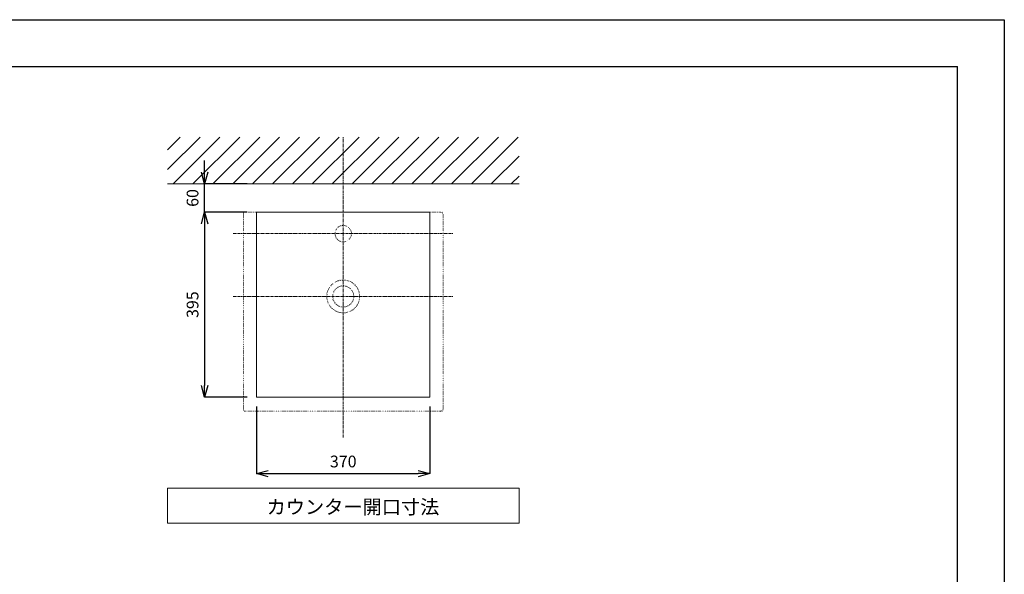
# Model space of a CAD drawing. Units: millimetres. Extents: x -2923 to 1277, y 63 to 3033.
# Drawn here: x -823 to 1277, y 1850 to 3033 of the extents above; entities that cross this region are included whole.
import ezdxf

# ---------------------------------------------------------------- set-up
doc = ezdxf.new("R2010")
doc.units = ezdxf.units.MM
doc.linetypes.add('CENTER1', pattern=[10, 6.25, -1.25, 1.25, -1.25])
doc.linetypes.add('DOT', pattern=[2.5, 0.625, -1.875])
doc.layers.get('0').update_dxf_attribs({"lineweight": 5})
for name, color, linetype, lineweight in [('DOT', 181, 'DOT', 0), ('中心線', 1, 'CENTER1', 0), ('図面枠', 6, 'Continuous', 25), ('太線', 4, 'Continuous', 15), ('寸法', 3, 'Continuous', 5), ('文字', 4, 'Continuous', 15), ('細線', 7, 'Continuous', 9)]:
    doc.layers.add(name, color=color, linetype=linetype, lineweight=lineweight)
doc.styles.add('japanese', font='romans.shx', dxfattribs={"bigfont": 'bigfont.shx'})
doc.dimstyles.new('KIHON', dxfattribs={"dimscale": 10, "dimtxt": 2.5, "dimasz": 2.5, "dimexe": 0, "dimexo": 2, "dimgap": 1, "dimtad": 1, "dimdec": 0, "dimdsep": 46, "dimtxsty": 'japanese', "dimblk": 'OPEN30', "dimcen": 2.5, "dimadec": 0, "dimazin": 0, "dimtfac": 1, "dimtdec": 0, "dimtmove": 0, "dimatfit": 0, "dimfxl": 0, "dimarcsym": 0})

# ---------------------------------------------------------------- blocks, each defined once
blk = doc.blocks.new('_Open30')
at = {"color": 0, "linetype": 'ByBlock', "lineweight": -2}
for p, q in [((-1, 0.268), (0, 0)), ((0, 0), (-1, -0.268)), ((0, 0), (-1, 0))]:
    blk.add_line(p, q, dxfattribs=at)
blk = doc.blocks.new('*D18')
at = {"layer": 'Defpoints', "color": 0}
for p in [(-318.4, 2622.7), (-429, 2227.7), (-318.4, 2227.7)]:
    blk.add_point(p, dxfattribs=at)
at = {"layer": '寸法', "color": 0, "lineweight": -2}
for p, q in [((-338.4, 2622.7), (-429, 2622.7)), ((-429, 2597.7), (-429, 2252.7)), ((-338.4, 2227.7), (-429, 2227.7))]:
    blk.add_line(p, q, dxfattribs=at)
at = {"layer": '寸法', "color": 0, "lineweight": -2, "xscale": 25, "yscale": 25, "zscale": 25}
for p, rotation in [((-429, 2622.7), 90), ((-429, 2227.7), 270)]:
    blk.add_blockref('_Open30', p, dxfattribs=dict(at, rotation=rotation))
at = {"layer": '寸法', "color": 0, "insert": (-451.5, 2425.2), "char_height": 25, "attachment_point": 5, "rotation": 90, "style": 'japanese'}
blk.add_mtext('395', dxfattribs=at)
blk = doc.blocks.new('*D19')
at = {"layer": 'Defpoints', "color": 0}
for p in [(-318.4, 2227.7), (51.6, 2227.7), (51.6, 2064.9)]:
    blk.add_point(p, dxfattribs=at)
at = {"layer": '寸法', "color": 0, "lineweight": -2}
for p, q in [((-318.4, 2207.7), (-318.4, 2064.9)), ((51.6, 2207.7), (51.6, 2064.9)), ((-293.4, 2064.9), (26.6, 2064.9))]:
    blk.add_line(p, q, dxfattribs=at)
at = {"layer": '寸法', "color": 0, "lineweight": -2, "xscale": 25, "yscale": 25, "zscale": 25, "rotation": 180}
blk.add_blockref('_Open30', (-318.4, 2064.9), dxfattribs=at)
at = {"layer": '寸法', "color": 0, "lineweight": -2, "xscale": 25, "yscale": 25, "zscale": 25}
blk.add_blockref('_Open30', (51.6, 2064.9), dxfattribs=at)
at = {"layer": '寸法', "color": 0, "insert": (-133.4, 2087.4), "char_height": 25, "attachment_point": 5, "style": 'japanese'}
blk.add_mtext('370', dxfattribs=at)
blk = doc.blocks.new('*D20')
at = {"layer": 'Defpoints', "color": 0}
for p in [(-429, 2682.7), (-318.4, 2682.7), (-318.4, 2622.7)]:
    blk.add_point(p, dxfattribs=at)
at = {"layer": '寸法', "color": 0, "lineweight": -2}
for p, q in [((-429, 2707.7), (-429, 2732.7)), ((-338.4, 2682.7), (-429, 2682.7)), ((-429, 2622.7), (-429, 2682.7)), ((-338.4, 2622.7), (-429, 2622.7)), ((-429, 2597.7), (-429, 2572.7))]:
    blk.add_line(p, q, dxfattribs=at)
at = {"layer": '寸法', "color": 0, "lineweight": -2, "xscale": 25, "yscale": 25, "zscale": 25}
for p, rotation in [((-429, 2682.7), 270), ((-429, 2622.7), 90)]:
    blk.add_blockref('_Open30', p, dxfattribs=dict(at, rotation=rotation))
at = {"layer": '寸法', "color": 0, "insert": (-451.5, 2652.7), "char_height": 25, "attachment_point": 5, "rotation": 90, "style": 'japanese'}
blk.add_mtext('60', dxfattribs=at)

msp = doc.modelspace()

# ---------------------------------------------------------------- linework, layer by layer
at = {"layer": 'Defpoints'}
msp.add_lwpolyline([(1276.6, 63), (-2923.4, 63), (-2923.4, 3033), (1276.6, 3033)], close=True, dxfattribs=at)
at = {"layer": 'DOT'}
for p, q in [((-346.4, 2202.7), (-346.4, 2617.7)), ((-341.4, 2622.7), (74.6, 2622.7)), ((79.6, 2202.7), (79.6, 2617.7)), ((-341.4, 2197.7), (74.6, 2197.7))]:
    msp.add_line(p, q, dxfattribs=at)
for centre, radius in [((-133.4, 2576.7), 17.5), ((-133.4, 2442.7), 35), ((-133.4, 2442.7), 22.5)]:
    msp.add_circle(centre, radius, dxfattribs=at)
for centre, start, end in [((-341.4, 2617.7), 90, 180), ((74.6, 2617.7), 0, 90), ((-341.4, 2202.7), 180, 270), ((74.6, 2202.7), 270, 0)]:
    msp.add_arc(centre, 5, start, end, dxfattribs=at)
at = {"layer": '中心線'}
for p, q in [((-133.4, 2141.9), (-133.4, 2782.7)), ((-368.4, 2576.7), (101.6, 2576.7)), ((-368.4, 2442.7), (101.6, 2442.7))]:
    msp.add_line(p, q, dxfattribs=at)
at = {"layer": '図面枠'}
for p in [(-2823.4, 2933), (1176.6, 163)]:
    msp.add_line(p, (1176.6, 2933), dxfattribs=at)
at = {"layer": '太線'}
for p, q in [((-508.4, 2682.7), (241.6, 2682.7)), ((-357.8, 2682.7), (90.9, 2682.7)), ((-318.4, 2227.7), (-318.4, 2622.7)), ((-318.4, 2622.7), (51.6, 2622.7)), ((51.6, 2227.7), (51.6, 2622.7)), ((-318.4, 2227.7), (51.6, 2227.7))]:
    msp.add_line(p, q, dxfattribs=at)
at = {"layer": '文字'}
for p, q in [((241.6, 2033.9), (-508.4, 2033.9)), ((-508.4, 2033.9), (-508.4, 1958.9)), ((241.6, 1958.9), (241.6, 2033.9)), ((-508.4, 1958.9), (241.6, 1958.9))]:
    msp.add_line(p, q, dxfattribs=at)
at = {"layer": '細線'}
for p, q in [((-508.4, 2713.1), (-438.8, 2782.7)), ((-508.4, 2755.5), (-481.3, 2782.7)), ((-496.4, 2682.7), (-396.4, 2782.7)), ((-454, 2682.7), (-354, 2782.7)), ((-411.5, 2682.7), (-311.5, 2782.7)), ((-369.1, 2682.7), (-269.1, 2782.7)), ((-326.7, 2682.7), (-226.7, 2782.7)), ((-284.3, 2682.7), (-184.3, 2782.7)), ((-241.8, 2682.7), (-141.8, 2782.7)), ((-199.4, 2682.7), (-99.4, 2782.7)), ((-157, 2682.7), (-57, 2782.7)), ((-114.6, 2682.7), (-14.6, 2782.7)), ((-72.1, 2682.7), (27.9, 2782.7)), ((-29.7, 2682.7), (70.3, 2782.7)), ((12.7, 2682.7), (112.7, 2782.7)), ((55.1, 2682.7), (155.1, 2782.7)), ((97.6, 2682.7), (197.6, 2782.7)), ((140, 2682.7), (240, 2782.7)), ((182.4, 2682.7), (241.6, 2741.8)), ((224.8, 2682.7), (241.6, 2699.4))]:
    msp.add_line(p, q, dxfattribs=at)

# ---------------------------------------------------------------- texts
at = {"layer": '文字', "style": 'japanese'}
msp.add_text('カウンター開口寸法', height=30, dxfattribs=at).set_placement((-296.8, 1978.7))

# ---------------------------------------------------------------- dimensions: what is measured, and where the dimension line sits
at = {"layer": '寸法'}
dim = msp.add_linear_dim(base=(-429, 2682.7), p1=(-318.4, 2622.7), p2=(-318.4, 2682.7), angle=90, dimstyle='KIHON', dxfattribs=at)
dim.commit()
dim.dimension.update_dxf_attribs({"geometry": '*D20', "text_midpoint": (-429, 2652.7), "dimtype": 160})
dim = msp.add_linear_dim(base=(-429, 2227.7), p1=(-318.4, 2622.7), p2=(-318.4, 2227.7), angle=90, dimstyle='KIHON', dxfattribs=at)
dim.commit()
dim.dimension.update_dxf_attribs({"geometry": '*D18', "text_midpoint": (-451.5, 2425.2)})
dim = msp.add_linear_dim(base=(51.6, 2064.9), p1=(-318.4, 2227.7), p2=(51.6, 2227.7), dimstyle='KIHON', dxfattribs=at)
dim.commit()
dim.dimension.update_dxf_attribs({"geometry": '*D19', "text_midpoint": (-133.4, 2087.4)})

doc.saveas('drawing.dxf')
